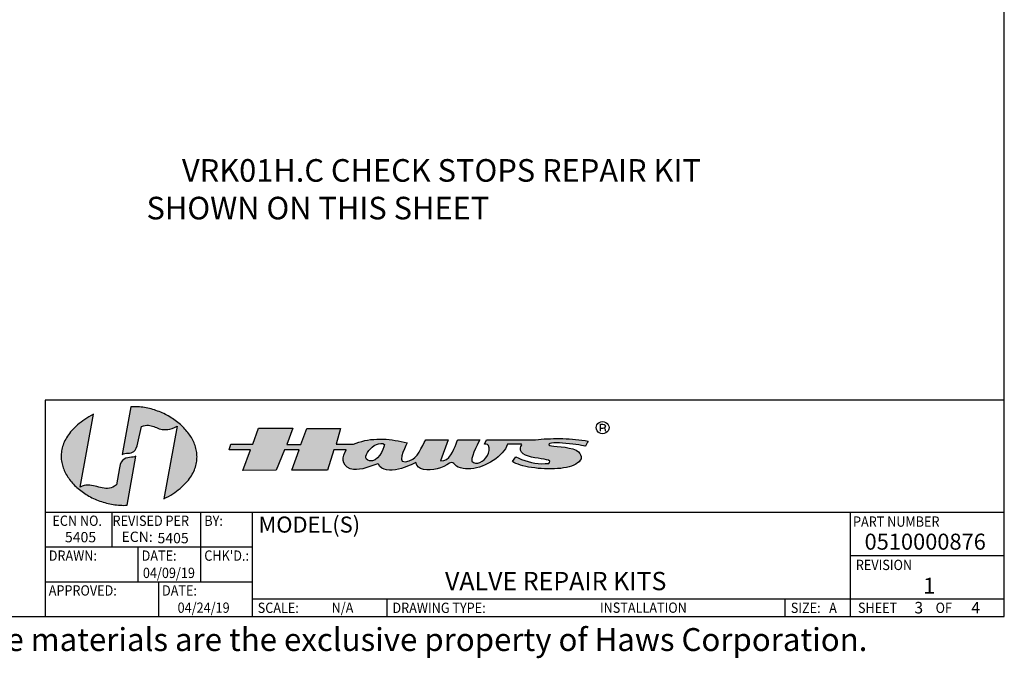
# Model space of a CAD drawing. Extents: x 0.3 to 20.9, y -0.2 to 15.6.
# Drawn here: x 12.2 to 20.9, y -0.2 to 5.5 of the extents above; entities that cross this region are included whole.
import ezdxf
from ezdxf.enums import TextEntityAlignment as Align

# ---------------------------------------------------------------- set-up
doc = ezdxf.new("R2010")
doc.units = 0
doc.header["$MEASUREMENT"] = 0
doc.layers.get('0').update_dxf_attribs({"color": 1, "linetype": 'CONTINUOUS'})
for name, color, linetype in [('TXT', 4, 'CONTINUOUS'), ('zBORDER', 8, 'CONTINUOUS'), ('zHAWS', 4, 'CONTINUOUS'), ('zTRADEMARK', 9, 'CONTINUOUS')]:
    doc.layers.add(name, color=color, linetype=linetype)
doc.styles.add('ARIAL', font='ARIAL.TTF')

# ---------------------------------------------------------------- blocks, each defined once
blk = doc.blocks.new('A SIZE_INST')
at = {"layer": 'zHAWS', "linetype": 'Continuous'}
for points in [[(6.784, 0.6868), (6.7941, 0.6923), (6.8039, 0.6979), (6.8133, 0.7035), (6.8222, 0.7092), (6.8308, 0.715), (6.839, 0.7208), (6.8467, 0.7267), (6.8541, 0.7327), (6.8611, 0.7387), (6.8677, 0.7447), (6.8739, 0.7508), (6.8798, 0.7569), (6.8853, 0.7631), (6.8905, 0.7693), (6.8953, 0.7755), (6.8997, 0.7817), (6.9038, 0.788), (6.9076, 0.7943), (6.911, 0.8006), (6.9142, 0.807), (6.9169, 0.8133), (6.9194, 0.8197), (6.9216, 0.826), (6.9234, 0.8324), (6.925, 0.8387), (6.9262, 0.8451), (6.9272, 0.8514), (6.9279, 0.8577), (6.9283, 0.8641), (6.9284, 0.8703), (6.9282, 0.8766), (6.9278, 0.8829), (6.9271, 0.8891), (6.9261, 0.8952), (6.9249, 0.9014), (6.9235, 0.9075), (6.9218, 0.9136), (6.9199, 0.9196), (6.9177, 0.9256), (6.9153, 0.9315), (6.9127, 0.9373), (6.9099, 0.9431), (6.9069, 0.9489), (6.9036, 0.9545), (6.9002, 0.9602), (6.8965, 0.9657), (6.8927, 0.9711), (6.8887, 0.9765), (6.8845, 0.9818), (6.8801, 0.987), (6.8755, 0.9921), (6.8708, 0.9972), (6.8659, 1.0021), (6.8609, 1.0069), (6.8557, 1.0117), (6.8504, 1.0163), (6.8449, 1.0208), (6.8393, 1.0252), (6.8335, 1.0295), (6.8277, 1.0337), (6.8217, 1.0377), (6.8156, 1.0416), (6.8093, 1.0454), (6.803, 1.0491), (6.7966, 1.0526), (6.7901, 1.056), (6.7834, 1.0592), (6.7767, 1.0623), (6.7699, 1.0653), (6.7631, 1.0681), (6.7561, 1.0707), (6.7491, 1.0732), (6.7421, 1.0755), (6.735, 1.0777), (6.7278, 1.0797), (6.7206, 1.0815), (6.7133, 1.0831), (6.706, 1.0846), (6.6987, 1.0858), (6.6914, 1.0869), (6.684, 1.0878), (6.6766, 1.0885), (6.6692, 1.089), (6.6618, 1.0894), (6.6544, 1.0895), (6.647, 1.0894), (6.6396, 1.0891), (6.6011, 0.8813), (6.6071, 0.8838), (6.6135, 0.8852), (6.6201, 0.886), (6.6269, 0.8865), (6.6337, 0.8871), (6.6403, 0.8884), (6.6466, 0.8906), (6.6525, 0.8944), (6.6579, 0.9), (6.6625, 0.9079), (6.6663, 0.9185), (6.6692, 0.9324), (6.686, 1.003), (6.6943, 1.006), (6.702, 1.0079), (6.7092, 1.0088), (6.7159, 1.0088), (6.7222, 1.0081), (6.7283, 1.0067), (6.7342, 1.0049), (6.7399, 1.0028), (6.7456, 1.0004), (6.7514, 0.998), (6.7573, 0.9956), (6.7634, 0.9935), (6.7699, 0.9916), (6.7767, 0.9903), (6.7839, 0.9895), (6.7918, 0.9894), (6.8002, 0.9902), (6.8094, 0.9921), (6.8194, 0.995), (6.8302, 0.9992), (6.8421, 1.0048)], [(6.4754, 1.0571), (6.4654, 1.0514), (6.4558, 1.0457), (6.4466, 1.0399), (6.4378, 1.0341), (6.4295, 1.0281), (6.4215, 1.0222), (6.4139, 1.0162), (6.4067, 1.0101), (6.3998, 1.004), (6.3933, 0.9978), (6.3872, 0.9917), (6.3815, 0.9854), (6.3761, 0.9792), (6.3711, 0.9729), (6.3664, 0.9666), (6.3621, 0.9603), (6.3581, 0.9539), (6.3544, 0.9476), (6.3511, 0.9412), (6.3481, 0.9348), (6.3454, 0.9284), (6.343, 0.9221), (6.3409, 0.9157), (6.3392, 0.9093), (6.3377, 0.9029), (6.3365, 0.8966), (6.3357, 0.8902), (6.3351, 0.8839), (6.3347, 0.8776), (6.3347, 0.8713), (6.3349, 0.865), (6.3354, 0.8588), (6.3362, 0.8526), (6.3372, 0.8465), (6.3385, 0.8404), (6.34, 0.8343), (6.3417, 0.8283), (6.3437, 0.8223), (6.346, 0.8164), (6.3484, 0.8105), (6.3511, 0.8047), (6.354, 0.799), (6.3571, 0.7933), (6.3604, 0.7877), (6.3639, 0.7822), (6.3676, 0.7767), (6.3715, 0.7714), (6.3756, 0.7661), (6.3799, 0.7609), (6.3843, 0.7558), (6.3889, 0.7507), (6.3937, 0.7458), (6.3987, 0.741), (6.4038, 0.7363), (6.4091, 0.7317), (6.4145, 0.7272), (6.4201, 0.7228), (6.4258, 0.7185), (6.4316, 0.7143), (6.4376, 0.7103), (6.4437, 0.7064), (6.4499, 0.7026), (6.4563, 0.699), (6.4627, 0.6954), (6.4693, 0.6921), (6.4759, 0.6888), (6.4827, 0.6857), (6.4895, 0.6828), (6.4965, 0.68), (6.5035, 0.6774), (6.5106, 0.6749), (6.5177, 0.6726), (6.5249, 0.6704), (6.5322, 0.6685), (6.5396, 0.6667), (6.547, 0.665), (6.5544, 0.6636), (6.5619, 0.6623), (6.5694, 0.6612), (6.577, 0.6603), (6.5846, 0.6596), (6.5922, 0.6591), (6.5999, 0.6588), (6.6075, 0.6586), (6.6152, 0.6587), (6.6228, 0.659), (6.6606, 0.8734), (6.6554, 0.8711), (6.649, 0.8697), (6.6417, 0.8688), (6.6338, 0.868), (6.6256, 0.8667), (6.6175, 0.8645), (6.6099, 0.8608), (6.603, 0.8552), (6.5972, 0.8473), (6.5927, 0.8365), (6.5901, 0.8223), (6.576, 0.7489), (6.5683, 0.7428), (6.5607, 0.7382), (6.553, 0.7351), (6.5453, 0.7331), (6.5377, 0.7322), (6.53, 0.7323), (6.5223, 0.733), (6.5146, 0.7344), (6.5068, 0.7362), (6.499, 0.7383), (6.4912, 0.7405), (6.4833, 0.7426), (6.4754, 0.7445), (6.4674, 0.746), (6.4593, 0.7471), (6.4512, 0.7474), (6.443, 0.7468), (6.4347, 0.7453), (6.4263, 0.7426), (6.4178, 0.7385)]]:
    blk.add_hatch(color=130, dxfattribs=at).paths.add_polyline_path(points)
h = blk.add_hatch(color=130, dxfattribs=at)
h.paths.add_polyline_path([(7.8083, 0.8169), (7.8213, 0.8203), (7.8338, 0.8242), (7.8454, 0.8283), (7.8559, 0.8324), (7.8648, 0.8361), (7.884, 0.8453), (7.8897, 0.8343), (7.8967, 0.8252), (7.9045, 0.8192), (7.9187, 0.8154), (7.9332, 0.8134), (7.9479, 0.8131), (7.9627, 0.8145), (7.9774, 0.8175), (7.992, 0.822), (8.0063, 0.828), (8.0202, 0.8353), (8.0315, 0.8431), (8.0397, 0.846), (8.0459, 0.845), (8.051, 0.8413), (8.056, 0.8359), (8.0619, 0.8302), (8.0697, 0.8251), (8.0804, 0.8218), (8.0908, 0.8192), (8.1019, 0.8178), (8.1134, 0.8175), (8.1254, 0.8182), (8.1377, 0.8199), (8.1501, 0.8225), (8.1627, 0.826), (8.1752, 0.8304), (8.1876, 0.8354), (8.1997, 0.8412), (8.2116, 0.8476), (8.223, 0.8547), (8.2338, 0.8622), (8.244, 0.8702), (8.2534, 0.8787), (8.262, 0.8875), (8.2696, 0.8966), (8.2761, 0.9059), (8.2814, 0.9155), (8.2854, 0.9252), (8.3465, 0.9256), (8.3474, 0.9224), (8.3439, 0.9162), (8.3415, 0.9095), (8.3418, 0.8997), (8.3462, 0.8913), (8.3538, 0.8843), (8.364, 0.8785), (8.3763, 0.8737), (8.3899, 0.8698), (8.4043, 0.8666), (8.4187, 0.864), (8.4325, 0.8618), (8.4451, 0.8598), (8.4559, 0.858), (8.4641, 0.8561), (8.4698, 0.8514), (8.4691, 0.8456), (8.4654, 0.8418), (8.4504, 0.8407), (8.4352, 0.8406), (8.4199, 0.8416), (8.4047, 0.8436), (8.3897, 0.8464), (8.375, 0.85), (8.3608, 0.8543), (8.3471, 0.8593), (8.3341, 0.8648), (8.3219, 0.8709), (8.3064, 0.85), (8.3135, 0.8458), (8.3217, 0.8419), (8.3311, 0.8382), (8.3415, 0.8347), (8.3527, 0.8315), (8.3647, 0.8286), (8.3774, 0.826), (8.3907, 0.8238), (8.4044, 0.8218), (8.4185, 0.8202), (8.4327, 0.819), (8.4472, 0.8182), (8.4616, 0.8177), (8.476, 0.8177), (8.4902, 0.8181), (8.5041, 0.819), (8.5176, 0.8203), (8.5305, 0.8221), (8.5429, 0.8244), (8.5545, 0.8271), (8.5653, 0.8305), (8.5752, 0.8343), (8.584, 0.8387), (8.5917, 0.8437), (8.5981, 0.8492), (8.6031, 0.8554), (8.6067, 0.8622), (8.6076, 0.8719), (8.6047, 0.8798), (8.6017, 0.8852), (8.5953, 0.8931), (8.5846, 0.8997), (8.5706, 0.9049), (8.5543, 0.9091), (8.5369, 0.9123), (8.5194, 0.9147), (8.5029, 0.9164), (8.4883, 0.9177), (8.4769, 0.9187), (8.4695, 0.9195), (8.4662, 0.9237), (8.4667, 0.9269), (8.4707, 0.9292), (8.4777, 0.9307), (8.4872, 0.9315), (8.4987, 0.9316), (8.5118, 0.9313), (8.526, 0.9304), (8.5408, 0.9292), (8.5558, 0.9277), (8.5706, 0.926), (8.5845, 0.9242), (8.5972, 0.9224), (8.6082, 0.9206), (8.617, 0.919), (8.6232, 0.9176), (8.6263, 0.9165), (8.6309, 0.9264), (8.6355, 0.9352), (8.6377, 0.939), (8.6242, 0.9413), (8.6105, 0.9433), (8.5968, 0.945), (8.583, 0.9465), (8.5691, 0.9477), (8.5553, 0.9487), (8.5414, 0.9495), (8.5275, 0.95), (8.5137, 0.9503), (8.4999, 0.9504), (8.4862, 0.9503), (8.4727, 0.9499), (8.4593, 0.9494), (8.446, 0.9486), (8.433, 0.9476), (8.4201, 0.9465), (8.4075, 0.9451), (8.1934, 0.9451), (8.1852, 0.9264), (8.1924, 0.9256), (8.1979, 0.9241), (8.202, 0.9204), (8.2052, 0.9094), (8.2053, 0.8981), (8.2027, 0.887), (8.1979, 0.8764), (8.1912, 0.8666), (8.1832, 0.858), (8.1742, 0.851), (8.1646, 0.8458), (8.155, 0.8429), (8.1456, 0.8426), (8.137, 0.8453), (8.1296, 0.8513), (8.1298, 0.8627), (8.1331, 0.8763), (8.1386, 0.8912), (8.1453, 0.9065), (8.1525, 0.9212), (8.1591, 0.9344), (8.1642, 0.9451), (8.0694, 0.9451), (8.0668, 0.9429), (8.0638, 0.9368), (8.0603, 0.9277), (8.0561, 0.9164), (8.0511, 0.904), (8.045, 0.8912), (8.0376, 0.8789), (8.0289, 0.868), (8.0185, 0.8594), (8.0064, 0.854), (7.9924, 0.8526), (8.0252, 0.9451), (8.0086, 0.9451), (7.9921, 0.9451), (7.9756, 0.9451), (7.9594, 0.9451), (7.9434, 0.9451), (7.9277, 0.9451), (7.9214, 0.9334), (7.9145, 0.9196), (7.907, 0.9049), (7.8989, 0.8904), (7.8901, 0.8774), (7.8808, 0.867), (7.8708, 0.8604), (7.8556, 0.8535), (7.8392, 0.8482), (7.8243, 0.8513), (7.8216, 0.8609), (7.8235, 0.8742), (7.8284, 0.8894), (7.8349, 0.9052), (7.8415, 0.9198), (7.8466, 0.9317), (7.8339, 0.9349), (7.8211, 0.9378), (7.808, 0.9403), (7.7947, 0.9426), (7.7814, 0.9445), (7.7679, 0.946), (7.7544, 0.9471), (7.7409, 0.9477), (7.7273, 0.9479), (7.7139, 0.9477), (7.7005, 0.9469), (7.6872, 0.9456), (7.6741, 0.9437), (7.6612, 0.9412), (7.6485, 0.9382), (7.6361, 0.9345), (7.624, 0.9302), (7.6122, 0.9252), (7.5358, 0.9256), (7.5554, 0.9946), (7.4087, 0.9946), (7.3827, 0.9251), (7.3203, 0.9251), (7.3467, 0.9951), (7.1977, 0.9951), (7.1727, 0.9256), (7.076, 0.9256), (7.0688, 0.9008), (7.1622, 0.9013), (7.1285, 0.8113), (7.2747, 0.8118), (7.3103, 0.9008), (7.3741, 0.9008), (7.3431, 0.8118), (7.498, 0.8118), (7.5267, 0.9008), (7.5803, 0.9008), (7.574, 0.8897), (7.5695, 0.8783), (7.5669, 0.8665), (7.5668, 0.8548), (7.5694, 0.8437), (7.5752, 0.8336), (7.5847, 0.825), (7.5983, 0.8183), (7.6117, 0.8157), (7.6252, 0.8151), (7.6387, 0.8163), (7.6523, 0.8188), (7.6658, 0.8223), (7.6791, 0.8266), (7.6923, 0.8313), (7.7054, 0.836), (7.7181, 0.8405), (7.7218, 0.8392), (7.728, 0.829), (7.7362, 0.8216), (7.746, 0.8164), (7.7571, 0.8134), (7.7691, 0.8122), (7.7819, 0.8126), (7.7951, 0.8142)])
h.paths.add_polyline_path([(7.7266, 0.8777), (7.7175, 0.8666), (7.707, 0.858), (7.6953, 0.853), (7.6826, 0.8526), (7.6743, 0.8554), (7.6691, 0.86), (7.6667, 0.866), (7.6668, 0.8731), (7.6691, 0.881), (7.6733, 0.8892), (7.6791, 0.8975), (7.6862, 0.9056), (7.6943, 0.913), (7.7032, 0.9194), (7.7124, 0.9245), (7.7218, 0.9279), (7.731, 0.9293), (7.7398, 0.9284), (7.7477, 0.9247), (7.7449, 0.9147), (7.7404, 0.9029), (7.7343, 0.8901)], flags=16)
at = {"layer": 'zBORDER'}
for p, q in [((10.4563, 0.1725), (10.4563, 7.7875)), ((6.2643, 1.1181), (6.2643, 0.1725)), ((10.4563, 1.1181), (6.2643, 1.1181)), ((6.2643, 0.6294), (10.4563, 0.6294)), ((6.5562, 0.6294), (6.5562, 0.4771)), ((6.9442, 0.6294), (6.9442, 0.3248)), ((7.1687, 0.6294), (7.1687, 0.1725)), ((9.7825, 0.6294), (9.7825, 0.1725)), ((6.2643, 0.4771), (7.1687, 0.4771)), ((6.6704, 0.4771), (6.6704, 0.3248)), ((9.7825, 0.44), (10.4563, 0.44)), ((6.2643, 0.3248), (7.1687, 0.3248)), ((6.7594, 0.3248), (6.7594, 0.1725)), ((7.1687, 0.2506), (9.7825, 0.2506)), ((7.7585, 0.2506), (7.7585, 0.1725)), ((9.4968, 0.2506), (9.4968, 0.1725)), ((9.7825, 0.2506), (10.4563, 0.2506)), ((0.2638, 0.1725), (10.4563, 0.1725))]:
    blk.add_line(p, q, dxfattribs=at)
at = {"layer": 'zHAWS', "linetype": 'Continuous'}
for p, q in [((6.6396, 1.0891), (6.6011, 0.8813)), ((6.647, 1.0894), (6.6396, 1.0891)), ((6.6396, 1.0891), (6.6396, 1.0891)), ((6.6544, 1.0895), (6.647, 1.0894)), ((6.6618, 1.0894), (6.6544, 1.0895)), ((6.6692, 1.089), (6.6618, 1.0894)), ((6.6766, 1.0885), (6.6692, 1.089)), ((6.684, 1.0878), (6.6766, 1.0885)), ((6.6914, 1.0869), (6.684, 1.0878)), ((6.6987, 1.0858), (6.6914, 1.0869)), ((6.706, 1.0846), (6.6987, 1.0858)), ((6.7133, 1.0831), (6.706, 1.0846)), ((6.7206, 1.0815), (6.7133, 1.0831)), ((6.7278, 1.0797), (6.7206, 1.0815)), ((6.735, 1.0777), (6.7278, 1.0797)), ((6.7421, 1.0755), (6.735, 1.0777)), ((6.4178, 0.7385), (6.4754, 1.0571)), ((6.4378, 1.0341), (6.4295, 1.0281)), ((6.4466, 1.0399), (6.4378, 1.0341)), ((6.4558, 1.0457), (6.4466, 1.0399)), ((6.4654, 1.0514), (6.4558, 1.0457)), ((6.4754, 1.0571), (6.4654, 1.0514)), ((6.7491, 1.0732), (6.7421, 1.0755)), ((6.7561, 1.0707), (6.7491, 1.0732)), ((6.7631, 1.0681), (6.7561, 1.0707)), ((6.7699, 1.0653), (6.7631, 1.0681)), ((6.7767, 1.0623), (6.7699, 1.0653)), ((6.7834, 1.0592), (6.7767, 1.0623)), ((6.7901, 1.056), (6.7834, 1.0592)), ((6.7966, 1.0526), (6.7901, 1.056)), ((6.803, 1.0491), (6.7966, 1.0526)), ((6.8093, 1.0454), (6.803, 1.0491)), ((6.8156, 1.0416), (6.8093, 1.0454)), ((6.8217, 1.0377), (6.8156, 1.0416)), ((6.8277, 1.0337), (6.8217, 1.0377)), ((6.8335, 1.0295), (6.8277, 1.0337)), ((6.3872, 0.9917), (6.3815, 0.9854)), ((6.3933, 0.9978), (6.3872, 0.9917)), ((6.3998, 1.004), (6.3933, 0.9978)), ((6.4067, 1.0101), (6.3998, 1.004)), ((6.4139, 1.0162), (6.4067, 1.0101)), ((6.4215, 1.0222), (6.4139, 1.0162)), ((6.4295, 1.0281), (6.4215, 1.0222)), ((6.6692, 0.9324), (6.686, 1.003)), ((6.686, 1.003), (6.6943, 1.006)), ((6.6943, 1.006), (6.702, 1.0079)), ((6.702, 1.0079), (6.7092, 1.0088)), ((6.7092, 1.0088), (6.7159, 1.0088)), ((6.7159, 1.0088), (6.7222, 1.0081)), ((6.7222, 1.0081), (6.7283, 1.0067)), ((6.7283, 1.0067), (6.7342, 1.0049)), ((6.7342, 1.0049), (6.7399, 1.0028)), ((6.7399, 1.0028), (6.7456, 1.0004)), ((6.7456, 1.0004), (6.7514, 0.998)), ((6.7514, 0.998), (6.7573, 0.9956)), ((6.7573, 0.9956), (6.7634, 0.9935)), ((6.7634, 0.9935), (6.7699, 0.9916)), ((6.7699, 0.9916), (6.7767, 0.9903)), ((6.7767, 0.9903), (6.7839, 0.9895)), ((6.8421, 1.0048), (6.784, 0.6868)), ((6.7918, 0.9894), (6.8002, 0.9902)), ((6.8002, 0.9902), (6.8094, 0.9921)), ((6.8094, 0.9921), (6.8194, 0.995)), ((6.8194, 0.995), (6.8302, 0.9992)), ((6.8302, 0.9992), (6.8421, 1.0048)), ((6.8393, 1.0252), (6.8335, 1.0295)), ((6.8449, 1.0208), (6.8393, 1.0252)), ((6.8421, 1.0048), (6.8421, 1.0048)), ((6.8504, 1.0163), (6.8449, 1.0208)), ((6.8557, 1.0117), (6.8504, 1.0163)), ((6.8609, 1.0069), (6.8557, 1.0117)), ((6.8659, 1.0021), (6.8609, 1.0069)), ((6.8708, 0.9972), (6.8659, 1.0021)), ((6.8755, 0.9921), (6.8708, 0.9972)), ((6.8801, 0.987), (6.8755, 0.9921)), ((7.1727, 0.9256), (7.1977, 0.9951)), ((7.1977, 0.9951), (7.3467, 0.9951)), ((7.3467, 0.9951), (7.3203, 0.9251)), ((7.3827, 0.9251), (7.4087, 0.9946)), ((7.4087, 0.9946), (7.5554, 0.9946)), ((7.5554, 0.9946), (7.5358, 0.9256)), ((8.6728, 0.998), (8.6737, 1.0048)), ((8.6737, 0.9909), (8.6728, 0.998)), ((8.6737, 1.0048), (8.6763, 1.011)), ((8.6764, 0.9845), (8.6737, 0.9909)), ((8.6763, 1.011), (8.6805, 1.0167)), ((8.6805, 1.0167), (8.6864, 1.021)), ((8.6864, 1.021), (8.6931, 1.0236)), ((8.6916, 0.983), (8.6916, 1.0127)), ((8.6916, 1.0127), (8.7019, 1.0127)), ((8.6916, 0.9956), (8.7019, 0.9956)), ((8.6931, 1.0236), (8.7006, 1.0245)), ((8.7006, 1.0245), (8.708, 1.0236)), ((8.7019, 1.0127), (8.7082, 1.0117)), ((8.7019, 0.9956), (8.7082, 0.9966)), ((8.708, 1.0236), (8.7147, 1.021)), ((8.7082, 1.0117), (8.7121, 1.0086)), ((8.7082, 0.9966), (8.7121, 0.9998)), ((8.7082, 0.9966), (8.7096, 0.9951)), ((8.7096, 0.9951), (8.7109, 0.9926)), ((8.7109, 0.9926), (8.7117, 0.9897)), ((8.7117, 0.9897), (8.7119, 0.9881)), ((8.7121, 1.0086), (8.7131, 1.0042)), ((8.7121, 0.9998), (8.7131, 1.0042)), ((8.7147, 1.021), (8.7206, 1.0167)), ((8.7206, 1.0167), (8.7252, 1.011)), ((8.7252, 1.011), (8.7279, 1.0048)), ((8.7279, 0.9909), (8.7252, 0.9846)), ((8.7279, 1.0048), (8.7288, 0.998)), ((8.7288, 0.998), (8.7279, 0.9909)), ((6.3544, 0.9476), (6.3511, 0.9412)), ((6.3581, 0.9539), (6.3544, 0.9476)), ((6.3621, 0.9603), (6.3581, 0.9539)), ((6.3664, 0.9666), (6.3621, 0.9603)), ((6.3711, 0.9729), (6.3664, 0.9666)), ((6.3761, 0.9792), (6.3711, 0.9729)), ((6.3815, 0.9854), (6.3761, 0.9792)), ((6.7839, 0.9895), (6.7918, 0.9894)), ((6.8845, 0.9818), (6.8801, 0.987)), ((6.8887, 0.9765), (6.8845, 0.9818)), ((6.8927, 0.9711), (6.8887, 0.9765)), ((6.8965, 0.9657), (6.8927, 0.9711)), ((6.9002, 0.9602), (6.8965, 0.9657)), ((6.9036, 0.9545), (6.9002, 0.9602)), ((6.9069, 0.9489), (6.9036, 0.9545)), ((6.9099, 0.9431), (6.9069, 0.9489)), ((7.6872, 0.9456), (7.7005, 0.9469)), ((7.7005, 0.9469), (7.7139, 0.9477)), ((7.7139, 0.9477), (7.7273, 0.9479)), ((7.7273, 0.9479), (7.7409, 0.9477)), ((7.7409, 0.9477), (7.7544, 0.9471)), ((7.7544, 0.9471), (7.7679, 0.946)), ((8.4201, 0.9465), (8.433, 0.9476)), ((8.433, 0.9476), (8.446, 0.9486)), ((8.446, 0.9486), (8.4593, 0.9494)), ((8.4593, 0.9494), (8.4727, 0.9499)), ((8.4727, 0.9499), (8.4862, 0.9503)), ((8.4862, 0.9503), (8.4999, 0.9504)), ((8.4999, 0.9504), (8.5137, 0.9503)), ((8.5137, 0.9503), (8.5275, 0.95)), ((8.5275, 0.95), (8.5414, 0.9495)), ((8.5414, 0.9495), (8.5553, 0.9487)), ((8.5553, 0.9487), (8.5691, 0.9477)), ((8.5691, 0.9477), (8.583, 0.9465)), ((8.681, 0.9789), (8.6764, 0.9845)), ((8.6865, 0.9748), (8.681, 0.9789)), ((8.6931, 0.9723), (8.6865, 0.9748)), ((8.7006, 0.9715), (8.6931, 0.9723)), ((8.708, 0.9724), (8.7006, 0.9715)), ((8.7147, 0.975), (8.708, 0.9724)), ((8.7119, 0.9881), (8.712, 0.9871)), ((8.712, 0.9871), (8.7121, 0.986)), ((8.7121, 0.986), (8.7135, 0.983)), ((8.7206, 0.9793), (8.7147, 0.975)), ((8.7252, 0.9846), (8.7206, 0.9793)), ((6.3392, 0.9093), (6.3377, 0.9029)), ((6.3409, 0.9157), (6.3392, 0.9093)), ((6.343, 0.9221), (6.3409, 0.9157)), ((6.3454, 0.9284), (6.343, 0.9221)), ((6.3481, 0.9348), (6.3454, 0.9284)), ((6.3511, 0.9412), (6.3481, 0.9348)), ((6.6579, 0.9), (6.6625, 0.9079)), ((6.6625, 0.9079), (6.6663, 0.9185)), ((6.6663, 0.9185), (6.6692, 0.9324)), ((6.9127, 0.9373), (6.9099, 0.9431)), ((6.9153, 0.9315), (6.9127, 0.9373)), ((6.9177, 0.9256), (6.9153, 0.9315)), ((6.9199, 0.9196), (6.9177, 0.9256)), ((6.9218, 0.9136), (6.9199, 0.9196)), ((6.9235, 0.9075), (6.9218, 0.9136)), ((6.9249, 0.9014), (6.9235, 0.9075)), ((7.0688, 0.9008), (7.076, 0.9256)), ((7.076, 0.9256), (7.1727, 0.9256)), ((7.3203, 0.9251), (7.3827, 0.9251)), ((7.5358, 0.9256), (7.6122, 0.9252)), ((7.6122, 0.9252), (7.624, 0.9302)), ((7.624, 0.9302), (7.6361, 0.9345)), ((7.6361, 0.9345), (7.6485, 0.9382)), ((7.6485, 0.9382), (7.6612, 0.9412)), ((7.6612, 0.9412), (7.6741, 0.9437)), ((7.6741, 0.9437), (7.6872, 0.9456)), ((7.6791, 0.8975), (7.6862, 0.9056)), ((7.6862, 0.9056), (7.6943, 0.913)), ((7.6943, 0.913), (7.7032, 0.9194)), ((7.7032, 0.9194), (7.7124, 0.9245)), ((7.7124, 0.9245), (7.7218, 0.9279)), ((7.7218, 0.9279), (7.731, 0.9293)), ((7.731, 0.9293), (7.7398, 0.9284)), ((7.7398, 0.9284), (7.7477, 0.9247)), ((7.7449, 0.9147), (7.7404, 0.9029)), ((7.7477, 0.9247), (7.7449, 0.9147)), ((7.7679, 0.946), (7.7814, 0.9445)), ((7.7814, 0.9445), (7.7947, 0.9426)), ((7.7947, 0.9426), (7.808, 0.9403)), ((7.808, 0.9403), (7.8211, 0.9378)), ((7.8211, 0.9378), (7.8339, 0.9349)), ((7.8349, 0.9052), (7.8284, 0.8894)), ((7.8339, 0.9349), (7.8466, 0.9317)), ((7.8415, 0.9198), (7.8349, 0.9052)), ((7.8466, 0.9317), (7.8415, 0.9198)), ((7.8989, 0.8904), (7.907, 0.9049)), ((7.907, 0.9049), (7.9145, 0.9196)), ((7.9145, 0.9196), (7.9214, 0.9334)), ((7.9214, 0.9334), (7.9277, 0.9451)), ((7.9277, 0.9451), (7.9277, 0.9451)), ((7.9277, 0.9451), (7.9434, 0.9451)), ((7.9434, 0.9451), (7.9594, 0.9451)), ((7.9594, 0.9451), (7.9756, 0.9451)), ((7.9756, 0.9451), (7.9921, 0.9451)), ((7.9921, 0.9451), (8.0086, 0.9451)), ((8.0252, 0.9451), (7.9924, 0.8526)), ((8.0086, 0.9451), (8.0252, 0.9451)), ((8.045, 0.8912), (8.0511, 0.904)), ((8.0511, 0.904), (8.0561, 0.9164)), ((8.0561, 0.9164), (8.0603, 0.9277)), ((8.0603, 0.9277), (8.0638, 0.9368)), ((8.0638, 0.9368), (8.0668, 0.9429)), ((8.0668, 0.9429), (8.0694, 0.9451)), ((8.0694, 0.9451), (8.1642, 0.9451)), ((8.1453, 0.9065), (8.1386, 0.8912)), ((8.1525, 0.9212), (8.1453, 0.9065)), ((8.1591, 0.9344), (8.1525, 0.9212)), ((8.1642, 0.9451), (8.1591, 0.9344)), ((8.1852, 0.9264), (8.1934, 0.9451)), ((8.1924, 0.9256), (8.1852, 0.9264)), ((8.1979, 0.9241), (8.1924, 0.9256)), ((8.1934, 0.9451), (8.4075, 0.9451)), ((8.202, 0.9204), (8.1979, 0.9241)), ((8.2052, 0.9094), (8.202, 0.9204)), ((8.2053, 0.8981), (8.2052, 0.9094)), ((8.2761, 0.9059), (8.2696, 0.8966)), ((8.2814, 0.9155), (8.2761, 0.9059)), ((8.2854, 0.9252), (8.2814, 0.9155)), ((8.3465, 0.9256), (8.2854, 0.9252)), ((8.3415, 0.9095), (8.3439, 0.9162)), ((8.3418, 0.8997), (8.3415, 0.9095)), ((8.3439, 0.9162), (8.3474, 0.9224)), ((8.3474, 0.9224), (8.3465, 0.9256)), ((8.4075, 0.9451), (8.4201, 0.9465)), ((8.4667, 0.9269), (8.4662, 0.9237)), ((8.4662, 0.9237), (8.4695, 0.9195)), ((8.4707, 0.9292), (8.4667, 0.9269)), ((8.4695, 0.9195), (8.4769, 0.9187)), ((8.4777, 0.9307), (8.4707, 0.9292)), ((8.4769, 0.9187), (8.4883, 0.9177)), ((8.4872, 0.9315), (8.4777, 0.9307)), ((8.4987, 0.9316), (8.4872, 0.9315)), ((8.4883, 0.9177), (8.5029, 0.9164)), ((8.5118, 0.9313), (8.4987, 0.9316)), ((8.5029, 0.9164), (8.5194, 0.9147)), ((8.526, 0.9304), (8.5118, 0.9313)), ((8.5194, 0.9147), (8.5369, 0.9123)), ((8.5408, 0.9292), (8.526, 0.9304)), ((8.5369, 0.9123), (8.5543, 0.9091)), ((8.5558, 0.9277), (8.5408, 0.9292)), ((8.5543, 0.9091), (8.5706, 0.9049)), ((8.5706, 0.926), (8.5558, 0.9277)), ((8.5845, 0.9242), (8.5706, 0.926)), ((8.5706, 0.9049), (8.5846, 0.8997)), ((8.583, 0.9465), (8.5968, 0.945)), ((8.5972, 0.9224), (8.5845, 0.9242)), ((8.5968, 0.945), (8.6105, 0.9433)), ((8.6082, 0.9206), (8.5972, 0.9224)), ((8.617, 0.919), (8.6082, 0.9206)), ((8.6105, 0.9433), (8.6242, 0.9413)), ((8.6232, 0.9176), (8.617, 0.919)), ((8.6263, 0.9165), (8.6232, 0.9176)), ((8.6242, 0.9413), (8.6377, 0.939)), ((8.6309, 0.9264), (8.6263, 0.9165)), ((8.6355, 0.9352), (8.6309, 0.9264)), ((8.6377, 0.939), (8.6355, 0.9352)), ((6.3351, 0.8839), (6.3347, 0.8776)), ((6.3347, 0.8776), (6.3347, 0.8713)), ((6.3347, 0.8713), (6.3349, 0.865)), ((6.3349, 0.865), (6.3354, 0.8588)), ((6.3357, 0.8902), (6.3351, 0.8839)), ((6.3365, 0.8966), (6.3357, 0.8902)), ((6.3377, 0.9029), (6.3365, 0.8966)), ((6.6011, 0.8813), (6.6071, 0.8838)), ((6.6099, 0.8608), (6.603, 0.8552)), ((6.6071, 0.8838), (6.6135, 0.8852)), ((6.6175, 0.8645), (6.6099, 0.8608)), ((6.6135, 0.8852), (6.6201, 0.886)), ((6.6256, 0.8667), (6.6175, 0.8645)), ((6.6201, 0.886), (6.6269, 0.8865)), ((6.6228, 0.659), (6.6606, 0.8734)), ((6.6338, 0.868), (6.6256, 0.8667)), ((6.6269, 0.8865), (6.6337, 0.8871)), ((6.6337, 0.8871), (6.6403, 0.8884)), ((6.6417, 0.8688), (6.6338, 0.868)), ((6.6403, 0.8884), (6.6466, 0.8906)), ((6.649, 0.8697), (6.6417, 0.8688)), ((6.6466, 0.8906), (6.6525, 0.8944)), ((6.6554, 0.8711), (6.649, 0.8697)), ((6.6525, 0.8944), (6.6579, 0.9)), ((6.6606, 0.8734), (6.6554, 0.8711)), ((6.9261, 0.8952), (6.9249, 0.9014)), ((6.9271, 0.8891), (6.9261, 0.8952)), ((6.9278, 0.8829), (6.9271, 0.8891)), ((6.9282, 0.8766), (6.9278, 0.8829)), ((6.9279, 0.8577), (6.9283, 0.8641)), ((6.9284, 0.8703), (6.9282, 0.8766)), ((6.9283, 0.8641), (6.9284, 0.8703)), ((7.1622, 0.9013), (7.0688, 0.9008)), ((7.1285, 0.8113), (7.1622, 0.9013)), ((7.3103, 0.9008), (7.2747, 0.8118)), ((7.3741, 0.9008), (7.3103, 0.9008)), ((7.3431, 0.8118), (7.3741, 0.9008)), ((7.5267, 0.9008), (7.498, 0.8118)), ((7.58, 0.9008), (7.5267, 0.9008)), ((7.5668, 0.8548), (7.5669, 0.8665)), ((7.5669, 0.8665), (7.5695, 0.8783)), ((7.5695, 0.8783), (7.574, 0.8897)), ((7.574, 0.8897), (7.58, 0.9004)), ((7.58, 0.9004), (7.58, 0.9008)), ((7.6667, 0.866), (7.6668, 0.8731)), ((7.6691, 0.86), (7.6667, 0.866)), ((7.6668, 0.8731), (7.6691, 0.881)), ((7.6691, 0.881), (7.6733, 0.8892)), ((7.6733, 0.8892), (7.6791, 0.8975)), ((7.7175, 0.8666), (7.707, 0.858)), ((7.7266, 0.8777), (7.7175, 0.8666)), ((7.7343, 0.8901), (7.7266, 0.8777)), ((7.7404, 0.9029), (7.7343, 0.8901)), ((7.8235, 0.8742), (7.8216, 0.8609)), ((7.8216, 0.8609), (7.8243, 0.8513)), ((7.8284, 0.8894), (7.8235, 0.8742)), ((7.8708, 0.8604), (7.8808, 0.867)), ((7.8808, 0.867), (7.8901, 0.8774)), ((7.8901, 0.8774), (7.8989, 0.8904)), ((8.0185, 0.8594), (8.0289, 0.868)), ((8.0289, 0.868), (8.0376, 0.8789)), ((8.0376, 0.8789), (8.045, 0.8912)), ((8.1298, 0.8627), (8.1296, 0.8513)), ((8.1331, 0.8763), (8.1298, 0.8627)), ((8.1386, 0.8912), (8.1331, 0.8763)), ((8.1832, 0.858), (8.1912, 0.8666)), ((8.1912, 0.8666), (8.1979, 0.8764)), ((8.1979, 0.8764), (8.2027, 0.887)), ((8.2027, 0.887), (8.2053, 0.8981)), ((8.2338, 0.8622), (8.223, 0.8547)), ((8.244, 0.8702), (8.2338, 0.8622)), ((8.2534, 0.8787), (8.244, 0.8702)), ((8.262, 0.8875), (8.2534, 0.8787)), ((8.2696, 0.8966), (8.262, 0.8875)), ((8.3064, 0.85), (8.3219, 0.8709)), ((8.3219, 0.8709), (8.3341, 0.8648)), ((8.3341, 0.8648), (8.3471, 0.8593)), ((8.3462, 0.8913), (8.3418, 0.8997)), ((8.3538, 0.8843), (8.3462, 0.8913)), ((8.364, 0.8785), (8.3538, 0.8843)), ((8.3763, 0.8737), (8.364, 0.8785)), ((8.3899, 0.8698), (8.3763, 0.8737)), ((8.4043, 0.8666), (8.3899, 0.8698)), ((8.4187, 0.864), (8.4043, 0.8666)), ((8.4325, 0.8618), (8.4187, 0.864)), ((8.4451, 0.8598), (8.4325, 0.8618)), ((8.5846, 0.8997), (8.5953, 0.8931)), ((8.5953, 0.8931), (8.6017, 0.8852)), ((8.6017, 0.8852), (8.6047, 0.8798)), ((8.6067, 0.8622), (8.6031, 0.8554)), ((8.6047, 0.8798), (8.6076, 0.8719)), ((8.6076, 0.8719), (8.6067, 0.8622)), ((6.3354, 0.8588), (6.3362, 0.8526)), ((6.3362, 0.8526), (6.3372, 0.8465)), ((6.3372, 0.8465), (6.3385, 0.8404)), ((6.3385, 0.8404), (6.34, 0.8343)), ((6.34, 0.8343), (6.3417, 0.8283)), ((6.3417, 0.8283), (6.3437, 0.8223)), ((6.3437, 0.8223), (6.346, 0.8164)), ((6.5901, 0.8223), (6.576, 0.7489)), ((6.5927, 0.8365), (6.5901, 0.8223)), ((6.5901, 0.8223), (6.5901, 0.8223)), ((6.5972, 0.8473), (6.5927, 0.8365)), ((6.603, 0.8552), (6.5972, 0.8473)), ((6.9169, 0.8133), (6.9194, 0.8197)), ((6.9194, 0.8197), (6.9216, 0.826)), ((6.9216, 0.826), (6.9234, 0.8324)), ((6.9234, 0.8324), (6.925, 0.8387)), ((6.925, 0.8387), (6.9262, 0.8451)), ((6.9262, 0.8451), (6.9272, 0.8514)), ((6.9272, 0.8514), (6.9279, 0.8577)), ((7.5694, 0.8437), (7.5668, 0.8548)), ((7.5752, 0.8336), (7.5694, 0.8437)), ((7.5847, 0.825), (7.5752, 0.8336)), ((7.5983, 0.8183), (7.5847, 0.825)), ((7.6117, 0.8157), (7.5983, 0.8183)), ((7.6523, 0.8188), (7.6387, 0.8163)), ((7.6658, 0.8223), (7.6523, 0.8188)), ((7.6791, 0.8266), (7.6658, 0.8223)), ((7.6743, 0.8554), (7.6691, 0.86)), ((7.6826, 0.8526), (7.6743, 0.8554)), ((7.6923, 0.8313), (7.6791, 0.8266)), ((7.6953, 0.853), (7.6826, 0.8526)), ((7.7054, 0.836), (7.6923, 0.8313)), ((7.707, 0.858), (7.6953, 0.853)), ((7.7181, 0.8405), (7.7054, 0.836)), ((7.7218, 0.8392), (7.7181, 0.8405)), ((7.728, 0.829), (7.7218, 0.8392)), ((7.7218, 0.8392), (7.7218, 0.8392)), ((7.7362, 0.8216), (7.728, 0.829)), ((7.746, 0.8164), (7.7362, 0.8216)), ((7.8213, 0.8203), (7.8083, 0.8169)), ((7.8338, 0.8242), (7.8213, 0.8203)), ((7.8243, 0.8513), (7.8392, 0.8482)), ((7.8454, 0.8283), (7.8338, 0.8242)), ((7.8392, 0.8482), (7.8556, 0.8535)), ((7.8559, 0.8324), (7.8454, 0.8283)), ((7.8556, 0.8535), (7.8708, 0.8604)), ((7.8648, 0.8361), (7.8559, 0.8324)), ((7.884, 0.8453), (7.8648, 0.8361)), ((7.8897, 0.8343), (7.884, 0.8453)), ((7.8967, 0.8252), (7.8897, 0.8343)), ((7.9045, 0.8192), (7.8967, 0.8252)), ((7.9187, 0.8154), (7.9045, 0.8192)), ((7.992, 0.822), (7.9774, 0.8175)), ((8.0063, 0.828), (7.992, 0.822)), ((7.9924, 0.8526), (8.0064, 0.854)), ((8.0202, 0.8353), (8.0063, 0.828)), ((8.0064, 0.854), (8.0185, 0.8594)), ((8.0315, 0.8431), (8.0202, 0.8353)), ((8.0397, 0.846), (8.0315, 0.8431)), ((8.0459, 0.845), (8.0397, 0.846)), ((8.051, 0.8413), (8.0459, 0.845)), ((8.056, 0.8359), (8.051, 0.8413)), ((8.0619, 0.8302), (8.056, 0.8359)), ((8.0697, 0.8251), (8.0619, 0.8302)), ((8.0804, 0.8218), (8.0697, 0.8251)), ((8.0908, 0.8192), (8.0804, 0.8218)), ((8.0804, 0.8218), (8.0804, 0.8218)), ((8.1019, 0.8178), (8.0908, 0.8192)), ((8.1134, 0.8175), (8.1019, 0.8178)), ((8.1254, 0.8182), (8.1134, 0.8175)), ((8.1377, 0.8199), (8.1254, 0.8182)), ((8.1296, 0.8513), (8.137, 0.8453)), ((8.1296, 0.8513), (8.1296, 0.8513)), ((8.137, 0.8453), (8.1456, 0.8426)), ((8.1501, 0.8225), (8.1377, 0.8199)), ((8.1456, 0.8426), (8.155, 0.8429)), ((8.1627, 0.826), (8.1501, 0.8225)), ((8.155, 0.8429), (8.1646, 0.8458)), ((8.1752, 0.8304), (8.1627, 0.826)), ((8.1646, 0.8458), (8.1742, 0.851)), ((8.1742, 0.851), (8.1832, 0.858)), ((8.1876, 0.8354), (8.1752, 0.8304)), ((8.1997, 0.8412), (8.1876, 0.8354)), ((8.2116, 0.8476), (8.1997, 0.8412)), ((8.223, 0.8547), (8.2116, 0.8476)), ((8.3135, 0.8458), (8.3064, 0.85)), ((8.3064, 0.85), (8.3064, 0.85)), ((8.3217, 0.8419), (8.3135, 0.8458)), ((8.3311, 0.8382), (8.3217, 0.8419)), ((8.3415, 0.8347), (8.3311, 0.8382)), ((8.3527, 0.8315), (8.3415, 0.8347)), ((8.3471, 0.8593), (8.3608, 0.8543)), ((8.3647, 0.8286), (8.3527, 0.8315)), ((8.3608, 0.8543), (8.375, 0.85)), ((8.3774, 0.826), (8.3647, 0.8286)), ((8.375, 0.85), (8.3897, 0.8464)), ((8.3907, 0.8238), (8.3774, 0.826)), ((8.3897, 0.8464), (8.4047, 0.8436)), ((8.4044, 0.8218), (8.3907, 0.8238)), ((8.4185, 0.8202), (8.4044, 0.8218)), ((8.4047, 0.8436), (8.4199, 0.8416)), ((8.4327, 0.819), (8.4185, 0.8202)), ((8.4199, 0.8416), (8.4352, 0.8406)), ((8.4472, 0.8182), (8.4327, 0.819)), ((8.4352, 0.8406), (8.4504, 0.8407)), ((8.4559, 0.858), (8.4451, 0.8598)), ((8.4616, 0.8177), (8.4472, 0.8182)), ((8.4504, 0.8407), (8.4654, 0.8418)), ((8.4641, 0.8561), (8.4559, 0.858)), ((8.476, 0.8177), (8.4616, 0.8177)), ((8.4698, 0.8514), (8.4641, 0.8561)), ((8.4654, 0.8418), (8.4691, 0.8456)), ((8.4691, 0.8456), (8.4698, 0.8514)), ((8.4902, 0.8181), (8.476, 0.8177)), ((8.5041, 0.819), (8.4902, 0.8181)), ((8.5176, 0.8203), (8.5041, 0.819)), ((8.5305, 0.8221), (8.5176, 0.8203)), ((8.5429, 0.8244), (8.5305, 0.8221)), ((8.5545, 0.8271), (8.5429, 0.8244)), ((8.5653, 0.8305), (8.5545, 0.8271)), ((8.5752, 0.8343), (8.5653, 0.8305)), ((8.584, 0.8387), (8.5752, 0.8343)), ((8.5917, 0.8437), (8.584, 0.8387)), ((8.5981, 0.8492), (8.5917, 0.8437)), ((8.6031, 0.8554), (8.5981, 0.8492)), ((6.346, 0.8164), (6.3484, 0.8105)), ((6.3484, 0.8105), (6.3511, 0.8047)), ((6.3511, 0.8047), (6.354, 0.799)), ((6.354, 0.799), (6.3571, 0.7933)), ((6.3571, 0.7933), (6.3604, 0.7877)), ((6.3604, 0.7877), (6.3639, 0.7822)), ((6.3639, 0.7822), (6.3676, 0.7767)), ((6.3676, 0.7767), (6.3715, 0.7714)), ((6.8905, 0.7693), (6.8953, 0.7755)), ((6.8953, 0.7755), (6.8997, 0.7817)), ((6.8997, 0.7817), (6.9038, 0.788)), ((6.9038, 0.788), (6.9076, 0.7943)), ((6.9076, 0.7943), (6.911, 0.8006)), ((6.911, 0.8006), (6.9142, 0.807)), ((6.9142, 0.807), (6.9169, 0.8133)), ((7.2747, 0.8118), (7.1285, 0.8113)), ((7.498, 0.8118), (7.3431, 0.8118)), ((7.6252, 0.8151), (7.6117, 0.8157)), ((7.6387, 0.8163), (7.6252, 0.8151)), ((7.7571, 0.8134), (7.746, 0.8164)), ((7.7691, 0.8122), (7.7571, 0.8134)), ((7.7819, 0.8126), (7.7691, 0.8122)), ((7.7951, 0.8142), (7.7819, 0.8126)), ((7.8083, 0.8169), (7.7951, 0.8142)), ((7.9332, 0.8134), (7.9187, 0.8154)), ((7.9479, 0.8131), (7.9332, 0.8134)), ((7.9627, 0.8145), (7.9479, 0.8131)), ((7.9774, 0.8175), (7.9627, 0.8145)), ((6.3715, 0.7714), (6.3756, 0.7661)), ((6.3756, 0.7661), (6.3799, 0.7609)), ((6.3799, 0.7609), (6.3843, 0.7558)), ((6.3843, 0.7558), (6.3889, 0.7507)), ((6.3889, 0.7507), (6.3937, 0.7458)), ((6.3937, 0.7458), (6.3987, 0.741)), ((6.3987, 0.741), (6.4038, 0.7363)), ((6.4038, 0.7363), (6.4091, 0.7317)), ((6.4091, 0.7317), (6.4145, 0.7272)), ((6.4263, 0.7426), (6.4178, 0.7385)), ((6.4178, 0.7385), (6.4178, 0.7385)), ((6.4347, 0.7453), (6.4263, 0.7426)), ((6.443, 0.7468), (6.4347, 0.7453)), ((6.4512, 0.7474), (6.443, 0.7468)), ((6.4593, 0.7471), (6.4512, 0.7474)), ((6.4674, 0.746), (6.4593, 0.7471)), ((6.4754, 0.7445), (6.4674, 0.746)), ((6.4833, 0.7426), (6.4754, 0.7445)), ((6.4912, 0.7405), (6.4833, 0.7426)), ((6.499, 0.7383), (6.4912, 0.7405)), ((6.5068, 0.7362), (6.499, 0.7383)), ((6.5146, 0.7344), (6.5068, 0.7362)), ((6.5223, 0.733), (6.5146, 0.7344)), ((6.53, 0.7323), (6.5223, 0.733)), ((6.5377, 0.7322), (6.53, 0.7323)), ((6.5453, 0.7331), (6.5377, 0.7322)), ((6.553, 0.7351), (6.5453, 0.7331)), ((6.5607, 0.7382), (6.553, 0.7351)), ((6.5683, 0.7428), (6.5607, 0.7382)), ((6.576, 0.7489), (6.5683, 0.7428)), ((6.8467, 0.7267), (6.8541, 0.7327)), ((6.8541, 0.7327), (6.8611, 0.7387)), ((6.8611, 0.7387), (6.8677, 0.7447)), ((6.8677, 0.7447), (6.8739, 0.7508)), ((6.8739, 0.7508), (6.8798, 0.7569)), ((6.8798, 0.7569), (6.8853, 0.7631)), ((6.8853, 0.7631), (6.8905, 0.7693)), ((6.4145, 0.7272), (6.4201, 0.7228)), ((6.4201, 0.7228), (6.4258, 0.7185)), ((6.4258, 0.7185), (6.4316, 0.7143)), ((6.4316, 0.7143), (6.4376, 0.7103)), ((6.4376, 0.7103), (6.4437, 0.7064)), ((6.4437, 0.7064), (6.4499, 0.7026)), ((6.4499, 0.7026), (6.4563, 0.699)), ((6.4563, 0.699), (6.4627, 0.6954)), ((6.4627, 0.6954), (6.4693, 0.6921)), ((6.4693, 0.6921), (6.4759, 0.6888)), ((6.4759, 0.6888), (6.4827, 0.6857)), ((6.784, 0.6868), (6.7941, 0.6923)), ((6.7941, 0.6923), (6.8039, 0.6979)), ((6.8039, 0.6979), (6.8133, 0.7035)), ((6.8133, 0.7035), (6.8222, 0.7092)), ((6.8222, 0.7092), (6.8308, 0.715)), ((6.8308, 0.715), (6.839, 0.7208)), ((6.839, 0.7208), (6.8467, 0.7267)), ((6.4827, 0.6857), (6.4895, 0.6828)), ((6.4895, 0.6828), (6.4965, 0.68)), ((6.4965, 0.68), (6.5035, 0.6774)), ((6.5035, 0.6774), (6.5106, 0.6749)), ((6.5106, 0.6749), (6.5177, 0.6726)), ((6.5177, 0.6726), (6.5249, 0.6704)), ((6.5249, 0.6704), (6.5322, 0.6685)), ((6.5322, 0.6685), (6.5396, 0.6667)), ((6.5396, 0.6667), (6.547, 0.665)), ((6.547, 0.665), (6.5544, 0.6636)), ((6.5544, 0.6636), (6.5619, 0.6623)), ((6.5619, 0.6623), (6.5694, 0.6612)), ((6.5694, 0.6612), (6.577, 0.6603)), ((6.577, 0.6603), (6.5846, 0.6596)), ((6.5846, 0.6596), (6.5922, 0.6591)), ((6.5922, 0.6591), (6.5999, 0.6588)), ((6.5999, 0.6588), (6.6075, 0.6586)), ((6.6075, 0.6586), (6.6152, 0.6587)), ((6.6152, 0.6587), (6.6228, 0.659)), ((6.6228, 0.659), (6.6228, 0.659))]:
    blk.add_line(p, q, dxfattribs=at)
at = {"layer": 'zBORDER', "color": 4, "style": 'ARIAL', "width": 0.9}
for s, height, p in [('ECN NO.', 0.04503, (6.2964, 0.5688)), ('REVISED PER', 0.045029, (6.5592, 0.5688)), ('BY:', 0.04503, (6.9603, 0.5688)), ('PART NUMBER', 0.045029, (9.7952, 0.5652)), ('DRAWN:', 0.04503, (6.2804, 0.4165)), ('DATE:', 0.04503, (6.6863, 0.4165)), ("CHK'D.:", 0.04503, (6.9602, 0.4165)), ('APPROVED:', 0.04503, (6.2804, 0.2642)), ('DATE:', 0.04503, (6.7755, 0.2642)), ('SCALE:', 0.04503, (7.1936, 0.1885)), ('DRAWING TYPE:', 0.045029, (7.7824, 0.1884)), ('SHEET', 0.04503, (9.8168, 0.1885)), ('OF', 0.04503, (10.156, 0.1885))]:
    blk.add_text(s, height=height, dxfattribs=at).set_placement(p)
at = {"layer": 'zBORDER', "color": 4, "style": 'ARIAL'}
blk.add_text('MODEL(S)', height=0.07, dxfattribs=at).set_placement((7.1973, 0.5395))
blk.add_text('ECN:', height=0.04499, dxfattribs=at).set_placement((6.6666, 0.5154), align=Align.MIDDLE)
at = {"layer": 'zBORDER', "color": 4, "style": 'ARIAL', "width": 0.9}
for s, p in [('REVISION', (9.9304, 0.3759)), ('SIZE:   A', (9.6238, 0.1883))]:
    blk.add_text(s, height=0.04503, dxfattribs=at).set_placement(p, align=Align.CENTER)
at = {"layer": 'zBORDER', "color": 4, "style": 'ARIAL'}
for tag, height, p in [('#1', 0.045, (6.4193, 0.5197)), ('#2', 0.045, (6.8239, 0.5155)), ('REVNAME', 0.045, (7.0574, 0.5158)), ('PART#', 0.07, (10.1105, 0.4999)), ('MODEL(S)', 0.08, (8.4981, 0.4525)), ('NAME1', 0.045, (6.4588, 0.364)), ('NAME2', 0.045, (7.0567, 0.3632)), ('TITLE:', 0.08, (8.4959, 0.3278)), ('REV.', 0.07, (10.1282, 0.3073)), ('NAME3', 0.045, (6.4999, 0.2116)), ('1', 0.0504, (10.0824, 0.2116)), ('X', 0.0504, (10.3312, 0.2116))]:
    blk.add_attdef(tag, text='', height=height, dxfattribs=at).set_placement(p, align=Align.MIDDLE_CENTER)
at = {"layer": 'zBORDER', "color": 4, "style": 'ARIAL', "width": 0.9}
for tag, p in [('DATE2', (6.9573, 0.2116)), ('SC', (7.5641, 0.2116)), ('DWG.TYPE', (8.879, 0.2116))]:
    blk.add_attdef(tag, text='', height=0.045, dxfattribs=at).set_placement(p, align=Align.MIDDLE_CENTER)
at = {"layer": 'zBORDER', "color": 4, "style": 'ARIAL'}
blk.add_attdef('YR', (0.5148, 0.0298), '', height=0.1, dxfattribs=at)
at = {"layer": 'zTRADEMARK', "color": 4, "style": 'ARIAL'}
blk.add_text('HAWS   and other trademarks used in these materials are the exclusive property of Haws Corporation.', height=0.1, dxfattribs=at).set_placement((3.4399, 0.0223))

msp = doc.modelspace()

# ---------------------------------------------------------------- block references
ref = msp.add_blockref('A SIZE_INST', (-0.2707, -0.177), dxfattribs=dict(xscale=2.026207901885427, yscale=2.026207901885427, zscale=2.026207901885427))
ref.add_attrib('DATE1', '04/09/19', dxfattribs={"layer": 'zBORDER', "color": 4, "height": 0.09124, "style": 'ARIAL', "width": 0.9}).set_placement((13.5189, 0.5596), align=Align.MIDDLE_CENTER)
ref.add_attrib('REV.', '1', dxfattribs={"layer": 'zBORDER', "color": 4, "height": 0.1418, "style": 'ARIAL'}).set_placement((20.2511, 0.4457), align=Align.MIDDLE_CENTER)
ref.add_attrib('PART#', '0510000876', dxfattribs={"layer": 'zBORDER', "color": 4, "height": 0.14183, "style": 'ARIAL'}).set_placement((20.2154, 0.8359), align=Align.MIDDLE_CENTER)
ref.add_attrib('TITLE:', 'VALVE REPAIR KITS', dxfattribs={"layer": 'zBORDER', "color": 4, "height": 0.162097, "style": 'ARIAL'}).set_placement((16.9437, 0.4872), align=Align.MIDDLE_CENTER)
ref.add_attrib('SC', 'N/A', dxfattribs={"layer": 'zBORDER', "color": 4, "height": 0.09124, "style": 'ARIAL', "width": 0.9}).set_placement((15.0558, 0.2516), align=Align.MIDDLE_CENTER)
ref.add_attrib('1', '3', dxfattribs={"layer": 'zBORDER', "color": 4, "height": 0.1022, "style": 'ARIAL'}).set_placement((20.1583, 0.2516), align=Align.MIDDLE_CENTER)
ref.add_attrib('X', '4', dxfattribs={"layer": 'zBORDER', "color": 4, "height": 0.1022, "style": 'ARIAL'}).set_placement((20.6625, 0.2516), align=Align.MIDDLE_CENTER)
ref.add_attrib('DATE2', '04/24/19', dxfattribs={"layer": 'zBORDER', "color": 4, "height": 0.09124, "style": 'ARIAL', "width": 0.9}).set_placement((13.8262, 0.2516), align=Align.MIDDLE_CENTER)
ref.add_attrib('#1', '5405', dxfattribs={"layer": 'zBORDER', "color": 4, "height": 0.09115, "style": 'ARIAL'}).set_placement((12.7362, 0.8759), align=Align.MIDDLE_CENTER)
ref.add_attrib('DWG.TYPE', 'INSTALLATION', dxfattribs={"layer": 'zBORDER', "color": 4, "height": 0.091238, "style": 'ARIAL', "width": 0.9}).set_placement((17.7199, 0.2516), align=Align.MIDDLE_CENTER)
ref.add_attrib('#2', '5405', dxfattribs={"layer": 'zBORDER', "color": 4, "height": 0.09115, "style": 'ARIAL'}).set_placement((13.5559, 0.8674), align=Align.MIDDLE_CENTER)

# ---------------------------------------------------------------- texts
at = {"layer": 'TXT', "insert": (13.3205, 4.2224), "char_height": 0.2, "width": 5.925926, "attachment_point": 1, "style": 'ARIAL'}
msp.add_mtext('{\\fArial|b1|i0|c0|p34;\\W5.13354; }{\\fArial|b1|i0|c0|p34;VRK01H.C CHECK STOPS REPAIR KIT }{\\fArial|b1|i0|c0|p34;\\W5.13354; }{\\fArial|b1|i0|c0|p34;SHOWN ON THIS SHEET}', dxfattribs=at)

doc.saveas('drawing.dxf')
